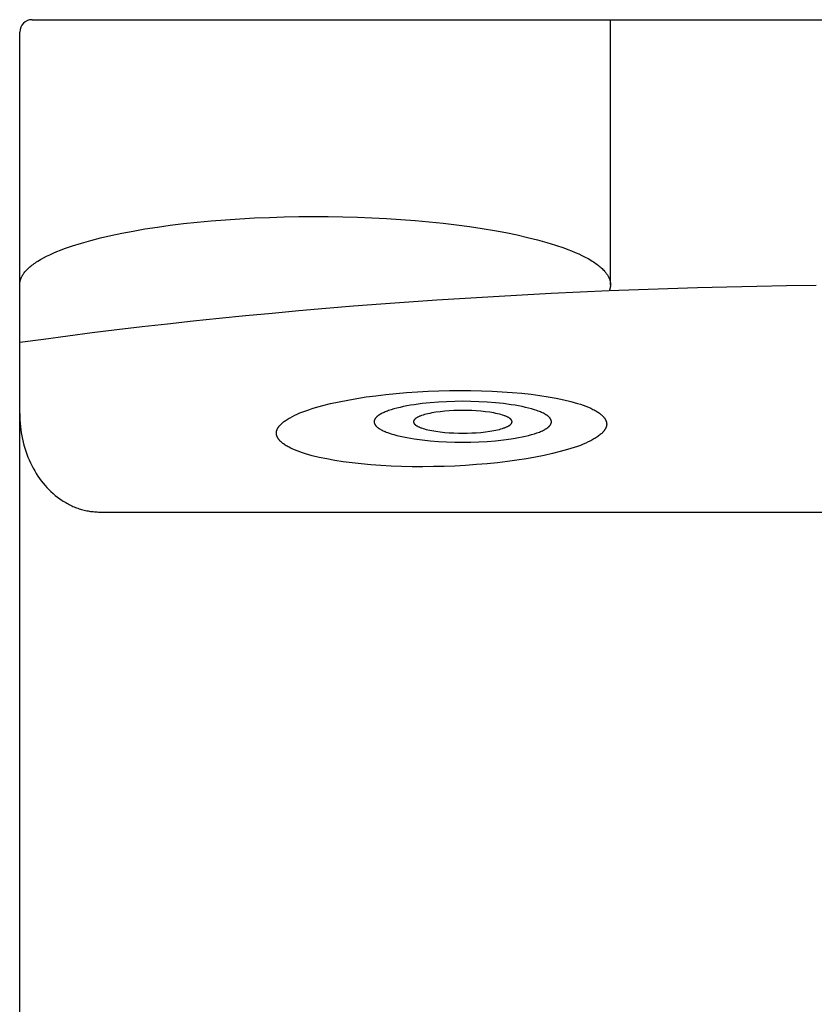
# Model space of a CAD drawing. Extents: x -400 to 1250, y -30 to 1050.
# Drawn here: x -180 to -19, y 850 to 1050 of the extents above; entities that cross this region are included whole.
import ezdxf

# ---------------------------------------------------------------- set-up
doc = ezdxf.new("R2010")
doc.units = 0
doc.header["$MEASUREMENT"] = 0
doc.layers.add('DIMENSION_LINES$03_LINES', color=18, linetype='CONTINUOUS')

msp = doc.modelspace()

# ---------------------------------------------------------------- linework, layer by layer
at = {"layer": 'DIMENSION_LINES$03_LINES'}
for p, q in [((-177.49, 1050), (177.51, 1050)), ((-60.01, 996.16), (-60.01, 1050)), ((-179.99, 652.5), (-179.99, 1047.5)), ((-163.72, 950), (163.69, 950))]:
    msp.add_line(p, q, dxfattribs=at)
for points in [[(-180, 996.18), (-180, 996.27), (-180, 996.35), (-179.99, 996.44), (-179.98, 996.52), (-179.97, 996.61), (-179.96, 996.69), (-179.94, 996.78), (-179.93, 996.87), (-179.91, 996.95), (-179.89, 997.04), (-179.86, 997.12), (-179.83, 997.21), (-179.81, 997.29), (-179.77, 997.38), (-179.74, 997.47), (-179.71, 997.55), (-179.67, 997.64), (-179.63, 997.72), (-179.58, 997.81), (-179.54, 997.9), (-179.49, 997.98), (-179.44, 998.07), (-179.39, 998.15), (-179.33, 998.24), (-179.28, 998.33), (-179.22, 998.41), (-179.15, 998.5), (-179.09, 998.58), (-178.95, 998.76), (-178.81, 998.93), (-178.65, 999.1), (-178.49, 999.27), (-178.31, 999.44), (-178.13, 999.61), (-177.93, 999.78), (-177.73, 999.95), (-177.52, 1000.12), (-177.29, 1000.29), (-177.06, 1000.46), (-176.82, 1000.63), (-176.57, 1000.79), (-176.31, 1000.96), (-175.76, 1001.29), (-175.18, 1001.62), (-174.55, 1001.94), (-173.9, 1002.26), (-173.21, 1002.58), (-172.48, 1002.89), (-171.72, 1003.19), (-170.93, 1003.49), (-169.26, 1004.08), (-167.46, 1004.64), (-165.56, 1005.18), (-163.57, 1005.69), (-161.48, 1006.18), (-159.29, 1006.64), (-156.98, 1007.07), (-154.57, 1007.49), (-152.05, 1007.88), (-149.43, 1008.24), (-146.73, 1008.57), (-143.95, 1008.86), (-141.11, 1009.13), (-138.21, 1009.36), (-135.27, 1009.56), (-132.29, 1009.72), (-129.29, 1009.85), (-126.29, 1009.94), (-123.29, 1009.99), (-120.31, 1010.01), (-117.35, 1010), (-114.39, 1009.95), (-111.43, 1009.87), (-108.46, 1009.76), (-105.5, 1009.6), (-102.57, 1009.42), (-99.66, 1009.19), (-96.81, 1008.94), (-94.01, 1008.65), (-91.28, 1008.33), (-88.63, 1007.97), (-86.06, 1007.59), (-83.6, 1007.18), (-81.24, 1006.74), (-78.99, 1006.28), (-76.86, 1005.79), (-74.86, 1005.29), (-72.96, 1004.77), (-71.17, 1004.22), (-69.48, 1003.64), (-68.68, 1003.35), (-67.91, 1003.04), (-67.17, 1002.74), (-66.47, 1002.43), (-65.8, 1002.11), (-65.16, 1001.79), (-64.56, 1001.46), (-63.99, 1001.14), (-63.72, 1000.97), (-63.46, 1000.8), (-63.2, 1000.64), (-62.96, 1000.47), (-62.73, 1000.3), (-62.51, 1000.13), (-62.29, 999.96), (-62.09, 999.79), (-61.89, 999.62), (-61.7, 999.45), (-61.53, 999.28), (-61.36, 999.1), (-61.21, 998.93), (-61.06, 998.76), (-60.99, 998.67), (-60.92, 998.59), (-60.86, 998.5), (-60.79, 998.41), (-60.73, 998.33), (-60.67, 998.24), (-60.62, 998.15), (-60.57, 998.06), (-60.52, 997.98), (-60.47, 997.89), (-60.42, 997.8), (-60.38, 997.72), (-60.34, 997.63), (-60.3, 997.54), (-60.26, 997.46), (-60.23, 997.37), (-60.2, 997.28), (-60.17, 997.2), (-60.14, 997.11), (-60.12, 997.02), (-60.1, 996.93), (-60.08, 996.85), (-60.06, 996.76), (-60.05, 996.67), (-60.03, 996.59), (-60.02, 996.5), (-60.02, 996.41), (-60.01, 996.33), (-60.01, 996.24), (-60.01, 996.16), (-60.01, 996.07), (-60.01, 995.98), (-60.02, 995.9), (-60.03, 995.81), (-60.04, 995.73), (-60.05, 995.64), (-60.07, 995.55), (-60.09, 995.47), (-60.11, 995.38), (-60.13, 995.3), (-60.16, 995.21), (-60.18, 995.13), (-60.21, 995.04), (-60.24, 994.96)], [(-180, 984.47), (-175.17, 985.14), (-170.27, 985.8), (-165.3, 986.44), (-160.27, 987.06), (-155.17, 987.66), (-150.01, 988.25), (-144.79, 988.82), (-139.5, 989.38), (-134.16, 989.91), (-128.76, 990.42), (-123.3, 990.92), (-117.8, 991.39), (-112.24, 991.85), (-106.63, 992.28), (-100.97, 992.69), (-95.27, 993.08), (-89.53, 993.45), (-83.75, 993.8), (-77.93, 994.12), (-72.07, 994.42), (-66.18, 994.7), (-60.26, 994.96), (-54.32, 995.19), (-48.34, 995.4), (-42.35, 995.58), (-36.34, 995.74), (-30.31, 995.87), (-24.26, 995.99), (-18.21, 996.07)], [(-180.02, 970), (-180.01, 969.33), (-179.98, 968.67), (-179.94, 968.02), (-179.88, 967.37), (-179.8, 966.72), (-179.71, 966.08), (-179.6, 965.45), (-179.47, 964.82), (-179.32, 964.2), (-179.16, 963.58), (-178.98, 962.97), (-178.79, 962.37), (-178.57, 961.77), (-178.34, 961.17), (-178.1, 960.58), (-177.83, 960), (-177.55, 959.43), (-177.26, 958.87), (-176.96, 958.33), (-176.64, 957.8), (-176.31, 957.29), (-175.97, 956.8), (-175.62, 956.31), (-175.25, 955.85), (-174.87, 955.4), (-174.48, 954.96), (-174.08, 954.55), (-173.66, 954.14), (-173.23, 953.75), (-172.79, 953.38), (-172.34, 953.02), (-171.87, 952.68), (-171.39, 952.36), (-171.16, 952.2), (-170.91, 952.05), (-170.67, 951.91), (-170.43, 951.77), (-170.19, 951.64), (-169.94, 951.51), (-169.7, 951.38), (-169.45, 951.27), (-169.2, 951.15), (-168.95, 951.05), (-168.7, 950.94), (-168.45, 950.85), (-168.2, 950.76), (-167.94, 950.67), (-167.69, 950.59), (-167.43, 950.51), (-167.17, 950.44), (-166.91, 950.38), (-166.66, 950.32), (-166.39, 950.26), (-166.13, 950.21), (-165.87, 950.17), (-165.6, 950.13), (-165.34, 950.09), (-165.07, 950.07), (-164.81, 950.04), (-164.54, 950.02), (-164.27, 950.01), (-164, 950), (-163.72, 950)]]:
    msp.add_lwpolyline(points, dxfattribs=at)
for points in [[(-84.07, 974.55), (-81.98, 974.43), (-79.96, 974.29), (-78.01, 974.12), (-76.15, 973.91), (-74.37, 973.68), (-72.66, 973.41), (-71.04, 973.12), (-69.49, 972.79), (-68.04, 972.44), (-67.37, 972.26), (-66.73, 972.07), (-66.12, 971.88), (-65.54, 971.69), (-65, 971.48), (-64.49, 971.28), (-64.01, 971.07), (-63.78, 970.96), (-63.56, 970.85), (-63.35, 970.75), (-63.15, 970.63), (-62.95, 970.52), (-62.76, 970.41), (-62.58, 970.3), (-62.41, 970.18), (-62.25, 970.07), (-62.1, 969.95), (-61.95, 969.83), (-61.81, 969.71), (-61.74, 969.65), (-61.68, 969.59), (-61.62, 969.53), (-61.56, 969.47), (-61.5, 969.41), (-61.44, 969.34), (-61.39, 969.28), (-61.34, 969.22), (-61.29, 969.16), (-61.24, 969.1), (-61.2, 969.04), (-61.16, 968.97), (-61.12, 968.91), (-61.08, 968.85), (-61.04, 968.79), (-61.01, 968.73), (-60.98, 968.67), (-60.95, 968.6), (-60.92, 968.54), (-60.9, 968.48), (-60.88, 968.42), (-60.86, 968.36), (-60.84, 968.29), (-60.82, 968.23), (-60.82, 968.2), (-60.81, 968.17), (-60.81, 968.14), (-60.8, 968.11), (-60.8, 968.08), (-60.79, 968.05), (-60.79, 968.01), (-60.79, 967.98), (-60.79, 967.95), (-60.78, 967.92), (-60.78, 967.89), (-60.78, 967.86), (-60.78, 967.83), (-60.78, 967.8), (-60.78, 967.77), (-60.79, 967.73), (-60.79, 967.7), (-60.79, 967.67), (-60.79, 967.64), (-60.8, 967.61), (-60.8, 967.58), (-60.81, 967.55), (-60.82, 967.48), (-60.84, 967.42), (-60.85, 967.36), (-60.87, 967.3), (-60.89, 967.23), (-60.92, 967.17), (-60.94, 967.11), (-60.97, 967.05), (-61, 966.98), (-61.03, 966.92), (-61.07, 966.86), (-61.1, 966.8), (-61.14, 966.73), (-61.19, 966.67), (-61.23, 966.61), (-61.28, 966.54), (-61.32, 966.48), (-61.37, 966.42), (-61.43, 966.35), (-61.48, 966.29), (-61.54, 966.23), (-61.6, 966.16), (-61.66, 966.1), (-61.79, 965.97), (-61.93, 965.85), (-62.08, 965.72), (-62.24, 965.59), (-62.41, 965.47), (-62.58, 965.34), (-62.77, 965.21), (-62.96, 965.09), (-63.16, 964.96), (-63.36, 964.84), (-63.57, 964.72), (-64.03, 964.48), (-64.51, 964.24), (-65.02, 964), (-65.56, 963.77), (-66.13, 963.54), (-66.73, 963.32), (-67.37, 963.1), (-68.03, 962.89), (-68.73, 962.67), (-70.21, 962.26), (-71.81, 961.86), (-73.51, 961.48), (-75.27, 961.13), (-77.1, 960.81), (-79, 960.51), (-80.96, 960.25), (-82.99, 960.01), (-85.09, 959.8), (-87.25, 959.62), (-89.44, 959.46), (-91.62, 959.34), (-93.8, 959.26), (-95.97, 959.21), (-98.14, 959.19), (-100.29, 959.2), (-102.44, 959.25), (-104.58, 959.33), (-106.68, 959.45), (-108.7, 959.59), (-110.64, 959.77), (-112.51, 959.97), (-114.29, 960.21), (-115.99, 960.47), (-117.62, 960.77), (-119.17, 961.09), (-120.61, 961.44), (-121.29, 961.62), (-121.93, 961.81), (-122.54, 962), (-123.11, 962.2), (-123.66, 962.4), (-124.17, 962.6), (-124.65, 962.81), (-124.88, 962.92), (-125.09, 963.03), (-125.31, 963.14), (-125.51, 963.25), (-125.7, 963.36), (-125.89, 963.47), (-126.07, 963.59), (-126.24, 963.7), (-126.41, 963.82), (-126.56, 963.93), (-126.71, 964.05), (-126.85, 964.17), (-126.91, 964.23), (-126.98, 964.29), (-127.04, 964.35), (-127.1, 964.42), (-127.16, 964.48), (-127.21, 964.54), (-127.27, 964.6), (-127.32, 964.66), (-127.37, 964.72), (-127.41, 964.78), (-127.46, 964.85), (-127.5, 964.91), (-127.54, 964.97), (-127.58, 965.03), (-127.61, 965.09), (-127.65, 965.15), (-127.68, 965.22), (-127.71, 965.28), (-127.73, 965.34), (-127.76, 965.4), (-127.78, 965.46), (-127.8, 965.53), (-127.82, 965.59), (-127.83, 965.65), (-127.84, 965.68), (-127.84, 965.71), (-127.85, 965.74), (-127.85, 965.77), (-127.86, 965.8), (-127.86, 965.84), (-127.87, 965.87), (-127.87, 965.9), (-127.87, 965.93), (-127.87, 965.96), (-127.87, 965.99), (-127.87, 966.02), (-127.87, 966.05), (-127.87, 966.08), (-127.87, 966.12), (-127.87, 966.15), (-127.87, 966.18), (-127.86, 966.21), (-127.86, 966.24), (-127.86, 966.27), (-127.85, 966.3), (-127.85, 966.33), (-127.84, 966.4), (-127.82, 966.46), (-127.8, 966.52), (-127.79, 966.58), (-127.76, 966.65), (-127.74, 966.71), (-127.71, 966.77), (-127.69, 966.84), (-127.66, 966.9), (-127.62, 966.96), (-127.59, 967.02), (-127.55, 967.09), (-127.51, 967.15), (-127.47, 967.21), (-127.43, 967.28), (-127.38, 967.34), (-127.33, 967.4), (-127.28, 967.47), (-127.23, 967.53), (-127.17, 967.59), (-127.12, 967.65), (-127.06, 967.72), (-126.99, 967.78), (-126.86, 967.91), (-126.72, 968.03), (-126.57, 968.16), (-126.42, 968.29), (-126.25, 968.42), (-126.07, 968.54), (-125.89, 968.67), (-125.7, 968.79), (-125.5, 968.92), (-125.29, 969.04), (-125.08, 969.16), (-124.63, 969.41), (-124.15, 969.64), (-123.64, 969.88), (-123.1, 970.11), (-122.52, 970.34), (-121.92, 970.56), (-121.29, 970.78), (-120.62, 971), (-119.93, 971.21), (-118.45, 971.62), (-116.85, 972.02), (-115.15, 972.4), (-113.38, 972.75), (-111.55, 973.07), (-109.66, 973.37), (-107.7, 973.63), (-105.67, 973.87), (-103.57, 974.08), (-101.41, 974.27), (-99.22, 974.42), (-97.03, 974.54), (-94.85, 974.62), (-92.68, 974.68), (-90.52, 974.69), (-88.37, 974.68), (-86.22, 974.63)], [(-84.07, 974.55), (-81.98, 974.43), (-79.96, 974.29), (-78.01, 974.12), (-76.15, 973.91), (-74.37, 973.68), (-72.66, 973.41), (-71.04, 973.12), (-69.49, 972.79), (-68.04, 972.44), (-67.37, 972.26), (-66.73, 972.07), (-66.12, 971.88), (-65.54, 971.69), (-65, 971.48), (-64.49, 971.28), (-64.01, 971.07), (-63.78, 970.96), (-63.56, 970.85), (-63.35, 970.75), (-63.15, 970.63), (-62.95, 970.52), (-62.76, 970.41), (-62.58, 970.3), (-62.41, 970.18), (-62.25, 970.07), (-62.1, 969.95), (-61.95, 969.83), (-61.81, 969.71), (-61.74, 969.65), (-61.68, 969.59), (-61.62, 969.53), (-61.56, 969.47), (-61.5, 969.41), (-61.44, 969.34), (-61.39, 969.28), (-61.34, 969.22), (-61.29, 969.16), (-61.24, 969.1), (-61.2, 969.04), (-61.16, 968.97), (-61.12, 968.91), (-61.08, 968.85), (-61.04, 968.79), (-61.01, 968.73), (-60.98, 968.67), (-60.95, 968.6), (-60.92, 968.54), (-60.9, 968.48), (-60.88, 968.42), (-60.86, 968.36), (-60.84, 968.29), (-60.82, 968.23), (-60.82, 968.2), (-60.81, 968.17), (-60.81, 968.14), (-60.8, 968.11), (-60.8, 968.08), (-60.79, 968.05), (-60.79, 968.01), (-60.79, 967.98), (-60.79, 967.95), (-60.78, 967.92), (-60.78, 967.89), (-60.78, 967.86), (-60.78, 967.83), (-60.78, 967.8), (-60.78, 967.77), (-60.79, 967.73), (-60.79, 967.7), (-60.79, 967.67), (-60.79, 967.64), (-60.8, 967.61), (-60.8, 967.58), (-60.81, 967.55), (-60.82, 967.48), (-60.84, 967.42), (-60.85, 967.36), (-60.87, 967.3), (-60.89, 967.23), (-60.92, 967.17), (-60.94, 967.11), (-60.97, 967.05), (-61, 966.98), (-61.03, 966.92), (-61.07, 966.86), (-61.1, 966.8), (-61.14, 966.73), (-61.19, 966.67), (-61.23, 966.61), (-61.28, 966.54), (-61.32, 966.48), (-61.37, 966.42), (-61.43, 966.35), (-61.48, 966.29), (-61.54, 966.23), (-61.6, 966.16), (-61.66, 966.1), (-61.79, 965.97), (-61.93, 965.85), (-62.08, 965.72), (-62.24, 965.59), (-62.41, 965.47), (-62.58, 965.34), (-62.77, 965.21), (-62.96, 965.09), (-63.16, 964.96), (-63.36, 964.84), (-63.57, 964.72), (-64.03, 964.48), (-64.51, 964.24), (-65.02, 964), (-65.56, 963.77), (-66.13, 963.54), (-66.73, 963.32), (-67.37, 963.1), (-68.03, 962.89), (-68.73, 962.67), (-70.21, 962.26), (-71.81, 961.86), (-73.51, 961.48), (-75.27, 961.13), (-77.1, 960.81), (-79, 960.51), (-80.96, 960.25), (-82.99, 960.01), (-85.09, 959.8), (-87.25, 959.62), (-89.44, 959.46), (-91.62, 959.34), (-93.8, 959.26), (-95.97, 959.21), (-98.14, 959.19), (-100.29, 959.2), (-102.44, 959.25), (-104.58, 959.33), (-106.68, 959.45), (-108.7, 959.59), (-110.64, 959.77), (-112.51, 959.97), (-114.29, 960.21), (-115.99, 960.47), (-117.62, 960.77), (-119.17, 961.09), (-120.61, 961.44), (-121.29, 961.62), (-121.93, 961.81), (-122.54, 962), (-123.11, 962.2), (-123.66, 962.4), (-124.17, 962.6), (-124.65, 962.81), (-124.88, 962.92), (-125.09, 963.03), (-125.31, 963.14), (-125.51, 963.25), (-125.7, 963.36), (-125.89, 963.47), (-126.07, 963.59), (-126.24, 963.7), (-126.41, 963.82), (-126.56, 963.93), (-126.71, 964.05), (-126.85, 964.17), (-126.91, 964.23), (-126.98, 964.29), (-127.04, 964.35), (-127.1, 964.42), (-127.16, 964.48), (-127.21, 964.54), (-127.27, 964.6), (-127.32, 964.66), (-127.37, 964.72), (-127.41, 964.78), (-127.46, 964.85), (-127.5, 964.91), (-127.54, 964.97), (-127.58, 965.03), (-127.61, 965.09), (-127.65, 965.15), (-127.68, 965.22), (-127.71, 965.28), (-127.73, 965.34), (-127.76, 965.4), (-127.78, 965.46), (-127.8, 965.53), (-127.82, 965.59), (-127.83, 965.65), (-127.84, 965.68), (-127.84, 965.71), (-127.85, 965.74), (-127.85, 965.77), (-127.86, 965.8), (-127.86, 965.84), (-127.87, 965.87), (-127.87, 965.9), (-127.87, 965.93), (-127.87, 965.96), (-127.87, 965.99), (-127.87, 966.02), (-127.87, 966.05), (-127.87, 966.08), (-127.87, 966.12), (-127.87, 966.15), (-127.87, 966.18), (-127.86, 966.21), (-127.86, 966.24), (-127.86, 966.27), (-127.85, 966.3), (-127.85, 966.33), (-127.84, 966.4), (-127.82, 966.46), (-127.8, 966.52), (-127.79, 966.58), (-127.76, 966.65), (-127.74, 966.71), (-127.71, 966.77), (-127.69, 966.84), (-127.66, 966.9), (-127.62, 966.96), (-127.59, 967.02), (-127.55, 967.09), (-127.51, 967.15), (-127.47, 967.21), (-127.43, 967.28), (-127.38, 967.34), (-127.33, 967.4), (-127.28, 967.47), (-127.23, 967.53), (-127.17, 967.59), (-127.12, 967.65), (-127.06, 967.72), (-126.99, 967.78), (-126.86, 967.91), (-126.72, 968.03), (-126.57, 968.16), (-126.42, 968.29), (-126.25, 968.42), (-126.07, 968.54), (-125.89, 968.67), (-125.7, 968.79), (-125.5, 968.92), (-125.29, 969.04), (-125.08, 969.16), (-124.63, 969.41), (-124.15, 969.64), (-123.64, 969.88), (-123.1, 970.11), (-122.52, 970.34), (-121.92, 970.56), (-121.29, 970.78), (-120.62, 971), (-119.93, 971.21), (-118.45, 971.62), (-116.85, 972.02), (-115.15, 972.4), (-113.38, 972.75), (-111.55, 973.07), (-109.66, 973.37), (-107.7, 973.63), (-105.67, 973.87), (-103.57, 974.08), (-101.41, 974.27), (-99.22, 974.42), (-97.03, 974.54), (-94.85, 974.62), (-92.68, 974.68), (-90.52, 974.69), (-88.37, 974.68), (-86.22, 974.63)], [(-72.01, 968.33), (-72.01, 968.35), (-72.01, 968.37), (-72.01, 968.4), (-72.01, 968.42), (-72.01, 968.44), (-72.02, 968.47), (-72.02, 968.49), (-72.02, 968.51), (-72.03, 968.54), (-72.03, 968.56), (-72.04, 968.58), (-72.05, 968.61), (-72.05, 968.63), (-72.06, 968.65), (-72.07, 968.68), (-72.08, 968.7), (-72.09, 968.72), (-72.1, 968.75), (-72.11, 968.77), (-72.12, 968.8), (-72.13, 968.82), (-72.15, 968.84), (-72.16, 968.87), (-72.17, 968.89), (-72.19, 968.91), (-72.2, 968.94), (-72.22, 968.96), (-72.23, 968.99), (-72.27, 969.03), (-72.31, 969.08), (-72.35, 969.13), (-72.39, 969.18), (-72.43, 969.23), (-72.48, 969.28), (-72.53, 969.32), (-72.59, 969.37), (-72.64, 969.42), (-72.7, 969.47), (-72.76, 969.52), (-72.83, 969.57), (-72.89, 969.61), (-72.96, 969.66), (-73.04, 969.71), (-73.11, 969.76), (-73.27, 969.86), (-73.44, 969.95), (-73.62, 970.05), (-73.81, 970.14), (-74.02, 970.23), (-74.23, 970.33), (-74.46, 970.42), (-74.69, 970.51), (-74.94, 970.6), (-75.47, 970.77), (-76.03, 970.94), (-76.64, 971.11), (-77.28, 971.26), (-77.96, 971.41), (-78.66, 971.55), (-79.4, 971.68), (-80.16, 971.8), (-81.74, 972.01), (-83.38, 972.19), (-85.06, 972.32), (-86.74, 972.41), (-88.39, 972.46), (-90.01, 972.48), (-91.63, 972.46), (-93.29, 972.41), (-94.97, 972.32), (-96.64, 972.19), (-98.28, 972.01), (-99.86, 971.8), (-100.62, 971.68), (-101.36, 971.55), (-102.07, 971.41), (-102.74, 971.26), (-103.39, 971.11), (-103.99, 970.94), (-104.56, 970.77), (-105.08, 970.6), (-105.33, 970.51), (-105.57, 970.42), (-105.79, 970.33), (-106.01, 970.23), (-106.21, 970.14), (-106.4, 970.05), (-106.58, 969.95), (-106.75, 969.86), (-106.91, 969.76), (-106.99, 969.71), (-107.06, 969.66), (-107.13, 969.61), (-107.2, 969.57), (-107.26, 969.52), (-107.32, 969.47), (-107.38, 969.42), (-107.44, 969.37), (-107.49, 969.32), (-107.54, 969.28), (-107.59, 969.23), (-107.63, 969.18), (-107.68, 969.13), (-107.72, 969.08), (-107.75, 969.03), (-107.79, 968.99), (-107.8, 968.96), (-107.82, 968.94), (-107.84, 968.91), (-107.85, 968.89), (-107.86, 968.87), (-107.88, 968.84), (-107.89, 968.82), (-107.9, 968.8), (-107.91, 968.77), (-107.92, 968.75), (-107.93, 968.72), (-107.94, 968.7), (-107.95, 968.68), (-107.96, 968.65), (-107.97, 968.63), (-107.98, 968.61), (-107.98, 968.58), (-107.99, 968.56), (-107.99, 968.54), (-108, 968.51), (-108, 968.49), (-108.01, 968.47), (-108.01, 968.44), (-108.01, 968.42), (-108.01, 968.4), (-108.02, 968.37), (-108.02, 968.35), (-108.02, 968.33), (-108.02, 968.3), (-108.02, 968.28), (-108.01, 968.26), (-108.01, 968.24), (-108.01, 968.21), (-108.01, 968.19), (-108, 968.17), (-108, 968.14), (-107.99, 968.12), (-107.99, 968.1), (-107.98, 968.07), (-107.98, 968.05), (-107.97, 968.03), (-107.96, 968), (-107.95, 967.98), (-107.94, 967.95), (-107.93, 967.93), (-107.92, 967.91), (-107.91, 967.88), (-107.9, 967.86), (-107.89, 967.84), (-107.88, 967.81), (-107.86, 967.79), (-107.85, 967.76), (-107.84, 967.74), (-107.82, 967.72), (-107.8, 967.69), (-107.79, 967.67), (-107.75, 967.62), (-107.72, 967.57), (-107.68, 967.52), (-107.63, 967.48), (-107.59, 967.43), (-107.54, 967.38), (-107.49, 967.33), (-107.44, 967.28), (-107.38, 967.23), (-107.32, 967.19), (-107.26, 967.14), (-107.2, 967.09), (-107.13, 967.04), (-107.06, 966.99), (-106.99, 966.94), (-106.91, 966.9), (-106.75, 966.8), (-106.58, 966.7), (-106.4, 966.61), (-106.21, 966.51), (-106.01, 966.42), (-105.79, 966.33), (-105.57, 966.24), (-105.33, 966.15), (-105.08, 966.06), (-104.56, 965.88), (-103.99, 965.71), (-103.39, 965.55), (-102.74, 965.39), (-102.07, 965.24), (-101.36, 965.11), (-100.62, 964.97), (-99.86, 964.85), (-98.28, 964.64), (-96.64, 964.47), (-94.97, 964.34), (-93.29, 964.25), (-91.63, 964.19), (-90.01, 964.18), (-88.39, 964.19), (-86.74, 964.25), (-85.06, 964.34), (-83.38, 964.47), (-81.74, 964.64), (-80.16, 964.85), (-79.4, 964.97), (-78.66, 965.11), (-77.96, 965.24), (-77.28, 965.39), (-76.64, 965.55), (-76.03, 965.71), (-75.47, 965.88), (-74.94, 966.06), (-74.69, 966.15), (-74.46, 966.24), (-74.23, 966.33), (-74.02, 966.42), (-73.81, 966.51), (-73.62, 966.61), (-73.44, 966.7), (-73.27, 966.8), (-73.11, 966.9), (-73.04, 966.94), (-72.96, 966.99), (-72.89, 967.04), (-72.83, 967.09), (-72.76, 967.14), (-72.7, 967.19), (-72.64, 967.23), (-72.59, 967.28), (-72.53, 967.33), (-72.48, 967.38), (-72.43, 967.43), (-72.39, 967.48), (-72.35, 967.52), (-72.31, 967.57), (-72.27, 967.62), (-72.23, 967.67), (-72.22, 967.69), (-72.2, 967.72), (-72.19, 967.74), (-72.17, 967.76), (-72.16, 967.79), (-72.15, 967.81), (-72.13, 967.84), (-72.12, 967.86), (-72.11, 967.88), (-72.1, 967.91), (-72.09, 967.93), (-72.08, 967.95), (-72.07, 967.98), (-72.06, 968), (-72.05, 968.03), (-72.05, 968.05), (-72.04, 968.07), (-72.03, 968.1), (-72.03, 968.12), (-72.02, 968.14), (-72.02, 968.17), (-72.02, 968.19), (-72.01, 968.21), (-72.01, 968.24), (-72.01, 968.26), (-72.01, 968.28), (-72.01, 968.3)], [(-80.01, 968.33), (-80.01, 968.34), (-80.01, 968.35), (-80.01, 968.37), (-80.01, 968.38), (-80.01, 968.39), (-80.01, 968.4), (-80.02, 968.42), (-80.02, 968.43), (-80.02, 968.44), (-80.02, 968.46), (-80.03, 968.47), (-80.03, 968.48), (-80.03, 968.5), (-80.04, 968.51), (-80.04, 968.52), (-80.05, 968.53), (-80.05, 968.55), (-80.06, 968.56), (-80.07, 968.57), (-80.07, 968.59), (-80.08, 968.6), (-80.09, 968.61), (-80.09, 968.63), (-80.1, 968.64), (-80.11, 968.65), (-80.12, 968.67), (-80.13, 968.68), (-80.14, 968.69), (-80.15, 968.72), (-80.18, 968.75), (-80.2, 968.77), (-80.22, 968.8), (-80.25, 968.83), (-80.27, 968.85), (-80.3, 968.88), (-80.33, 968.91), (-80.36, 968.94), (-80.39, 968.96), (-80.43, 968.99), (-80.46, 969.02), (-80.5, 969.04), (-80.54, 969.07), (-80.58, 969.1), (-80.62, 969.12), (-80.71, 969.18), (-80.81, 969.23), (-80.91, 969.28), (-81.01, 969.33), (-81.13, 969.39), (-81.25, 969.44), (-81.37, 969.49), (-81.5, 969.54), (-81.64, 969.59), (-81.93, 969.69), (-82.25, 969.78), (-82.58, 969.87), (-82.94, 969.96), (-83.31, 970.04), (-83.71, 970.12), (-84.12, 970.19), (-84.54, 970.26), (-85.42, 970.38), (-86.33, 970.47), (-87.26, 970.54), (-88.19, 970.6), (-89.11, 970.62), (-90.01, 970.63), (-90.91, 970.62), (-91.83, 970.6), (-92.76, 970.54), (-93.69, 970.47), (-94.61, 970.38), (-95.49, 970.26), (-95.91, 970.19), (-96.32, 970.12), (-96.71, 970.04), (-97.08, 969.96), (-97.44, 969.87), (-97.78, 969.78), (-98.09, 969.69), (-98.38, 969.59), (-98.52, 969.54), (-98.65, 969.49), (-98.78, 969.44), (-98.9, 969.39), (-99.01, 969.33), (-99.12, 969.28), (-99.22, 969.23), (-99.31, 969.18), (-99.4, 969.12), (-99.44, 969.1), (-99.48, 969.07), (-99.52, 969.04), (-99.56, 969.02), (-99.59, 968.99), (-99.63, 968.96), (-99.66, 968.94), (-99.69, 968.91), (-99.72, 968.88), (-99.75, 968.85), (-99.78, 968.83), (-99.8, 968.8), (-99.83, 968.77), (-99.85, 968.75), (-99.87, 968.72), (-99.89, 968.69), (-99.9, 968.68), (-99.91, 968.67), (-99.91, 968.65), (-99.92, 968.64), (-99.93, 968.63), (-99.94, 968.61), (-99.94, 968.6), (-99.95, 968.59), (-99.96, 968.57), (-99.96, 968.56), (-99.97, 968.55), (-99.97, 968.53), (-99.98, 968.52), (-99.98, 968.51), (-99.99, 968.5), (-99.99, 968.48), (-100, 968.47), (-100, 968.46), (-100, 968.44), (-100, 968.43), (-100.01, 968.42), (-100.01, 968.4), (-100.01, 968.39), (-100.01, 968.38), (-100.01, 968.37), (-100.01, 968.35), (-100.01, 968.34), (-100.01, 968.33), (-100.01, 968.31), (-100.01, 968.3), (-100.01, 968.29), (-100.01, 968.28), (-100.01, 968.26), (-100.01, 968.25), (-100.01, 968.24), (-100, 968.22), (-100, 968.21), (-100, 968.2), (-100, 968.19), (-99.99, 968.17), (-99.99, 968.16), (-99.98, 968.15), (-99.98, 968.13), (-99.97, 968.12), (-99.97, 968.11), (-99.96, 968.09), (-99.96, 968.08), (-99.95, 968.07), (-99.94, 968.05), (-99.94, 968.04), (-99.93, 968.03), (-99.92, 968.01), (-99.91, 968), (-99.91, 967.99), (-99.9, 967.97), (-99.89, 967.96), (-99.87, 967.93), (-99.85, 967.91), (-99.83, 967.88), (-99.8, 967.85), (-99.78, 967.83), (-99.75, 967.8), (-99.72, 967.77), (-99.69, 967.75), (-99.66, 967.72), (-99.63, 967.69), (-99.59, 967.67), (-99.56, 967.64), (-99.52, 967.61), (-99.48, 967.59), (-99.44, 967.56), (-99.4, 967.53), (-99.31, 967.48), (-99.22, 967.43), (-99.12, 967.37), (-99.01, 967.32), (-98.9, 967.27), (-98.78, 967.22), (-98.65, 967.17), (-98.52, 967.12), (-98.38, 967.07), (-98.09, 966.97), (-97.78, 966.87), (-97.44, 966.78), (-97.08, 966.7), (-96.71, 966.61), (-96.32, 966.54), (-95.91, 966.46), (-95.49, 966.4), (-94.61, 966.28), (-93.69, 966.18), (-92.76, 966.11), (-91.83, 966.06), (-90.91, 966.03), (-90.01, 966.02), (-89.11, 966.03), (-88.19, 966.06), (-87.26, 966.11), (-86.33, 966.18), (-85.42, 966.28), (-84.54, 966.4), (-84.12, 966.46), (-83.71, 966.54), (-83.31, 966.61), (-82.94, 966.7), (-82.58, 966.78), (-82.25, 966.87), (-81.93, 966.97), (-81.64, 967.07), (-81.5, 967.12), (-81.37, 967.17), (-81.25, 967.22), (-81.13, 967.27), (-81.01, 967.32), (-80.91, 967.37), (-80.81, 967.43), (-80.71, 967.48), (-80.62, 967.53), (-80.58, 967.56), (-80.54, 967.59), (-80.5, 967.61), (-80.46, 967.64), (-80.43, 967.67), (-80.39, 967.69), (-80.36, 967.72), (-80.33, 967.75), (-80.3, 967.77), (-80.27, 967.8), (-80.25, 967.83), (-80.22, 967.85), (-80.2, 967.88), (-80.18, 967.91), (-80.15, 967.93), (-80.14, 967.96), (-80.13, 967.97), (-80.12, 967.99), (-80.11, 968), (-80.1, 968.01), (-80.09, 968.03), (-80.09, 968.04), (-80.08, 968.05), (-80.07, 968.07), (-80.07, 968.08), (-80.06, 968.09), (-80.05, 968.11), (-80.05, 968.12), (-80.04, 968.13), (-80.04, 968.15), (-80.03, 968.16), (-80.03, 968.17), (-80.03, 968.19), (-80.02, 968.2), (-80.02, 968.21), (-80.02, 968.22), (-80.02, 968.24), (-80.01, 968.25), (-80.01, 968.26), (-80.01, 968.28), (-80.01, 968.29), (-80.01, 968.3), (-80.01, 968.31)]]:
    msp.add_lwpolyline(points, close=True, dxfattribs=at)
msp.add_arc((-177.49, 1047.5), 2.5, 90, 180, dxfattribs=at)

doc.saveas('drawing.dxf')
